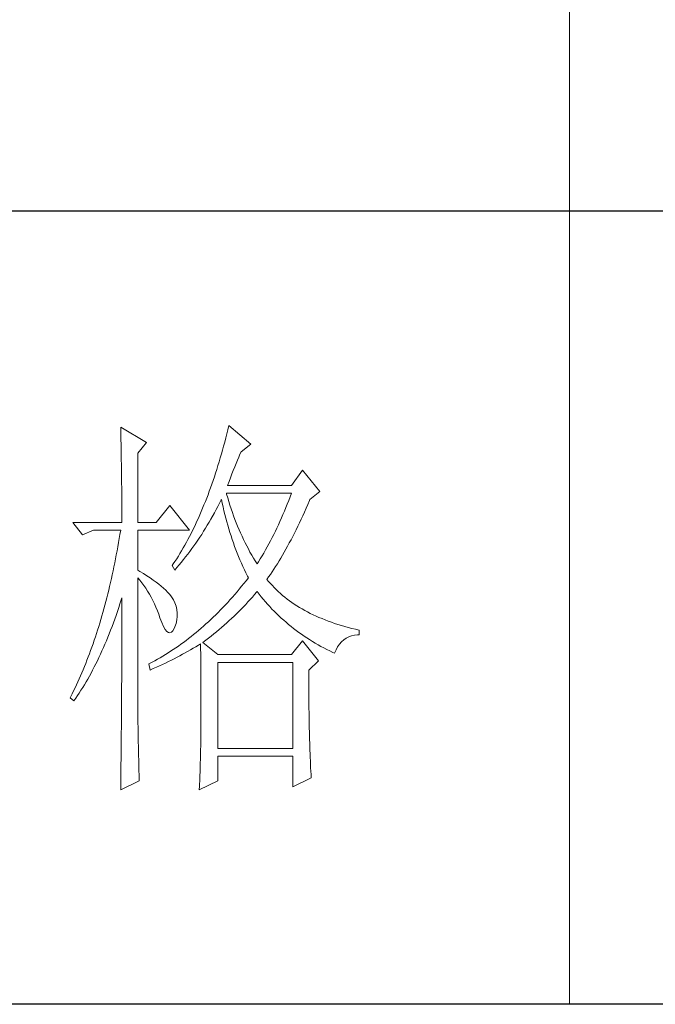
# Model space of a CAD drawing. Units: millimetres. Extents: x -112006 to -107541, y 109864 to 122944.
# Drawn here: x -108281 to -108203, y 114474 to 114596 of the extents above; entities that cross this region are included whole.
import ezdxf

# ---------------------------------------------------------------- set-up
doc = ezdxf.new("R2010")
doc.units = ezdxf.units.MM
doc.layers.add('轮廓线', color=7, linetype='Continuous', lineweight=20)

# ---------------------------------------------------------------- blocks, each defined once
blk = doc.blocks.new('文字')
blk.add_line((3870.01, 1474.62), (3870.01, 1173.87))
at = {"layer": '轮廓线', "color": 7, "lineweight": 0}
for p, q in [((3813.23, 1246.84), (3813.24, 1246.3)), ((3816.49, 1244.9), (3813.23, 1246.84)), ((3813.24, 1246.3), (3813.25, 1245.76)), ((3826.78, 1246.51), (3826.65, 1245.98)), ((3826.91, 1247.04), (3826.78, 1246.51)), ((3829.71, 1244.7), (3826.91, 1247.04)), ((3813.25, 1245.76), (3813.26, 1245.23)), ((3813.26, 1245.23), (3813.28, 1244.7)), ((3815.41, 1243.54), (3816.49, 1244.9)), ((3826.39, 1244.95), (3826.25, 1244.44)), ((3826.52, 1245.46), (3826.39, 1244.95)), ((3826.65, 1245.98), (3826.52, 1245.46)), ((3813.28, 1244.7), (3813.29, 1244.18)), ((3813.29, 1244.18), (3813.29, 1243.66)), ((3813.29, 1243.66), (3813.3, 1243.15)), ((3815.41, 1234.79), (3815.41, 1243.54)), ((3826.11, 1243.94), (3825.97, 1243.44)), ((3826.25, 1244.44), (3826.11, 1243.94)), ((3828.32, 1243.41), (3828.47, 1243.73)), ((3828.47, 1243.73), (3829.71, 1244.7)), ((3813.3, 1243.15), (3813.31, 1242.64)), ((3813.31, 1242.64), (3813.32, 1242.14)), ((3825.68, 1242.45), (3825.53, 1241.97)), ((3825.82, 1242.94), (3825.68, 1242.45)), ((3825.97, 1243.44), (3825.82, 1242.94)), ((3827.83, 1242.23), (3828, 1242.64)), ((3828, 1242.64), (3828.16, 1243.03)), ((3828.16, 1243.03), (3828.32, 1243.41)), ((3813.32, 1242.14), (3813.33, 1241.64)), ((3813.33, 1241.64), (3813.34, 1241.14)), ((3813.34, 1241.14), (3813.34, 1240.65)), ((3825.38, 1241.49), (3825.23, 1241.02)), ((3825.53, 1241.97), (3825.38, 1241.49)), ((3827.31, 1240.92), (3827.48, 1241.37)), ((3827.48, 1241.37), (3827.66, 1241.81)), ((3827.66, 1241.81), (3827.83, 1242.23)), ((3836.24, 1241.4), (3834.84, 1239.45)), ((3838.41, 1238.68), (3836.24, 1241.4)), ((3813.34, 1240.65), (3813.35, 1240.17)), ((3813.35, 1240.17), (3813.35, 1239.7)), ((3824.92, 1240.09), (3824.76, 1239.63)), ((3825.08, 1240.55), (3824.92, 1240.09)), ((3825.23, 1241.02), (3825.08, 1240.55)), ((3826.76, 1239.45), (3826.94, 1239.96)), ((3826.94, 1239.96), (3827.13, 1240.44)), ((3827.13, 1240.44), (3827.31, 1240.92)), ((3813.35, 1239.7), (3813.36, 1239.22)), ((3813.36, 1239.22), (3813.36, 1238.75)), ((3813.36, 1238.75), (3813.37, 1238.29)), ((3824.44, 1238.73), (3824.28, 1238.29)), ((3824.6, 1239.17), (3824.44, 1238.73)), ((3824.76, 1239.63), (3824.6, 1239.17)), ((3834.84, 1239.45), (3826.76, 1239.45)), ((3837.17, 1237.7), (3838.41, 1238.68)), ((3813.37, 1238.29), (3813.37, 1237.83)), ((3813.37, 1237.83), (3813.38, 1237.38)), ((3813.38, 1237.38), (3813.38, 1236.93)), ((3823.94, 1237.42), (3823.77, 1236.99)), ((3824.11, 1237.85), (3823.94, 1237.42)), ((3824.28, 1238.29), (3824.11, 1237.85)), ((3825.74, 1237.22), (3825.94, 1237.64)), ((3825.94, 1237.64), (3825.98, 1237.7)), ((3825.98, 1237.7), (3826.08, 1237.22)), ((3826.63, 1238.36), (3826.6, 1238.48)), ((3826.6, 1238.48), (3834.84, 1238.48)), ((3826.77, 1237.88), (3826.63, 1238.36)), ((3826.91, 1237.42), (3826.77, 1237.88)), ((3827.05, 1236.96), (3826.91, 1237.42)), ((3834.49, 1237.56), (3834.31, 1237.11)), ((3834.67, 1238.02), (3834.49, 1237.56)), ((3834.84, 1238.48), (3834.67, 1238.02)), ((3836.89, 1237.05), (3837.1, 1237.54)), ((3837.1, 1237.54), (3837.17, 1237.7)), ((3813.38, 1236.93), (3813.38, 1236.49)), ((3813.38, 1236.49), (3813.38, 1236.05)), ((3819.45, 1236.93), (3817.74, 1234.79)), ((3821.94, 1233.82), (3819.45, 1236.93)), ((3823.42, 1236.15), (3823.24, 1235.74)), ((3823.59, 1236.57), (3823.42, 1236.15)), ((3823.77, 1236.99), (3823.59, 1236.57)), ((3825.09, 1236), (3825.31, 1236.4)), ((3825.31, 1236.4), (3825.53, 1236.81)), ((3825.53, 1236.81), (3825.74, 1237.22)), ((3826.08, 1237.22), (3826.18, 1236.75)), ((3826.18, 1236.75), (3826.29, 1236.27)), ((3826.29, 1236.27), (3826.4, 1235.8)), ((3827.2, 1236.5), (3827.05, 1236.96)), ((3827.36, 1236.05), (3827.2, 1236.5)), ((3833.95, 1236.22), (3833.76, 1235.78)), ((3834.13, 1236.67), (3833.95, 1236.22)), ((3834.31, 1237.11), (3834.13, 1236.67)), ((3836.26, 1235.64), (3836.47, 1236.1)), ((3836.47, 1236.1), (3836.68, 1236.57)), ((3836.68, 1236.57), (3836.89, 1237.05)), ((3813.38, 1236.05), (3813.38, 1235.62)), ((3813.38, 1235.62), (3813.39, 1235.19)), ((3813.39, 1235.19), (3813.39, 1234.79)), ((3822.88, 1234.93), (3822.69, 1234.54)), ((3823.06, 1235.34), (3822.88, 1234.93)), ((3823.24, 1235.74), (3823.06, 1235.34)), ((3824.42, 1234.81), (3824.65, 1235.2)), ((3824.65, 1235.2), (3825.09, 1236)), ((3826.4, 1235.8), (3826.52, 1235.34)), ((3826.52, 1235.34), (3826.65, 1234.88)), ((3826.65, 1234.88), (3826.77, 1234.42)), ((3827.52, 1235.61), (3827.36, 1236.05)), ((3827.68, 1235.16), (3827.52, 1235.61)), ((3827.85, 1234.73), (3827.68, 1235.16)), ((3833.38, 1234.92), (3833.19, 1234.5)), ((3833.57, 1235.35), (3833.38, 1234.92)), ((3833.76, 1235.78), (3833.57, 1235.35)), ((3835.84, 1234.74), (3836.05, 1235.18)), ((3836.05, 1235.18), (3836.26, 1235.64)), ((3807.17, 1234.79), (3808.41, 1233.23)), ((3807.17, 1234.79), (3813.39, 1234.79)), ((3808.41, 1233.23), (3809.81, 1233.82)), ((3809.81, 1233.82), (3813.23, 1233.82)), ((3813.23, 1233.82), (3813.14, 1233.28)), ((3815.41, 1234.79), (3817.74, 1234.79)), ((3815.41, 1228.76), (3815.41, 1233.82)), ((3815.41, 1233.82), (3821.94, 1233.82)), ((3822.32, 1233.76), (3822.13, 1233.38)), ((3822.51, 1234.15), (3822.32, 1233.76)), ((3822.69, 1234.54), (3822.51, 1234.15)), ((3823.48, 1233.28), (3823.72, 1233.66)), ((3823.72, 1233.66), (3823.96, 1234.04)), ((3823.96, 1234.04), (3824.19, 1234.42)), ((3824.19, 1234.42), (3824.42, 1234.81)), ((3826.77, 1234.42), (3826.91, 1233.96)), ((3826.91, 1233.96), (3827.04, 1233.51)), ((3828.03, 1234.3), (3827.85, 1234.73)), ((3828.21, 1233.87), (3828.03, 1234.3)), ((3828.39, 1233.45), (3828.21, 1233.87)), ((3832.8, 1233.67), (3832.59, 1233.27)), ((3832.99, 1234.08), (3832.8, 1233.67)), ((3833.19, 1234.5), (3832.99, 1234.08)), ((3835.2, 1233.43), (3835.42, 1233.86)), ((3835.42, 1233.86), (3835.63, 1234.3)), ((3835.63, 1234.3), (3835.84, 1234.74)), ((3813.05, 1232.76), (3812.96, 1232.23)), ((3813.14, 1233.28), (3813.05, 1232.76)), ((3821.74, 1232.64), (3821.54, 1232.27)), ((3821.94, 1233.01), (3821.74, 1232.64)), ((3822.13, 1233.38), (3821.94, 1233.01)), ((3822.74, 1232.18), (3822.99, 1232.54)), ((3822.99, 1232.54), (3823.24, 1232.91)), ((3823.24, 1232.91), (3823.48, 1233.28)), ((3827.04, 1233.51), (3827.19, 1233.07)), ((3827.19, 1233.07), (3827.34, 1232.63)), ((3827.34, 1232.63), (3827.49, 1232.19)), ((3828.58, 1233.04), (3828.39, 1233.45)), ((3828.77, 1232.63), (3828.58, 1233.04)), ((3828.97, 1232.22), (3828.77, 1232.63)), ((3832.18, 1232.46), (3831.98, 1232.07)), ((3832.39, 1232.86), (3832.18, 1232.46)), ((3832.59, 1233.27), (3832.39, 1232.86)), ((3834.56, 1232.2), (3834.78, 1232.6)), ((3834.78, 1232.6), (3834.99, 1233.01)), ((3834.99, 1233.01), (3835.2, 1233.43)), ((3812.78, 1231.2), (3812.68, 1230.68)), ((3812.87, 1231.71), (3812.78, 1231.2)), ((3812.96, 1232.23), (3812.87, 1231.71)), ((3820.94, 1231.21), (3820.73, 1230.86)), ((3821.15, 1231.56), (3820.94, 1231.21)), ((3821.35, 1231.91), (3821.15, 1231.56)), ((3821.54, 1232.27), (3821.35, 1231.91)), ((3821.71, 1230.76), (3821.97, 1231.11)), ((3821.97, 1231.11), (3822.23, 1231.47)), ((3822.23, 1231.47), (3822.49, 1231.82)), ((3822.49, 1231.82), (3822.74, 1232.18)), ((3827.49, 1232.19), (3827.65, 1231.75)), ((3827.65, 1231.75), (3827.81, 1231.32)), ((3827.81, 1231.32), (3827.98, 1230.89)), ((3829.17, 1231.83), (3828.97, 1232.22)), ((3829.38, 1231.43), (3829.17, 1231.83)), ((3829.59, 1231.04), (3829.38, 1231.43)), ((3831.55, 1231.3), (3831.33, 1230.92)), ((3831.76, 1231.68), (3831.55, 1231.3)), ((3831.98, 1232.07), (3831.76, 1231.68)), ((3833.91, 1231.03), (3834.13, 1231.41)), ((3834.13, 1231.41), (3834.35, 1231.8)), ((3834.35, 1231.8), (3834.56, 1232.2)), ((3812.58, 1230.17), (3812.48, 1229.66)), ((3812.68, 1230.68), (3812.58, 1230.17)), ((3820.1, 1229.86), (3819.89, 1229.54)), ((3820.32, 1230.19), (3820.1, 1229.86)), ((3820.53, 1230.52), (3820.32, 1230.19)), ((3820.73, 1230.86), (3820.53, 1230.52)), ((3820.9, 1229.74), (3821.18, 1230.08)), ((3821.18, 1230.08), (3821.45, 1230.42)), ((3821.45, 1230.42), (3821.71, 1230.76)), ((3827.98, 1230.89), (3828.15, 1230.47)), ((3828.15, 1230.47), (3828.32, 1230.05)), ((3828.32, 1230.05), (3828.51, 1229.63)), ((3829.81, 1230.66), (3829.59, 1231.04)), ((3830.03, 1230.28), (3829.81, 1230.66)), ((3830.26, 1229.91), (3830.03, 1230.28)), ((3830.49, 1229.54), (3830.26, 1229.91)), ((3830.89, 1230.18), (3830.66, 1229.82)), ((3831.11, 1230.55), (3830.89, 1230.18)), ((3831.33, 1230.92), (3831.11, 1230.55)), ((3833.05, 1229.57), (3833.26, 1229.92)), ((3833.26, 1229.92), (3833.48, 1230.28)), ((3833.48, 1230.28), (3833.7, 1230.65)), ((3833.7, 1230.65), (3833.91, 1231.03)), ((3812.27, 1228.66), (3812.17, 1228.17)), ((3812.38, 1229.16), (3812.27, 1228.66)), ((3812.48, 1229.66), (3812.38, 1229.16)), ((3815.67, 1228.6), (3815.41, 1228.76)), ((3816.12, 1228.32), (3815.67, 1228.6)), ((3819.89, 1229.54), (3819.76, 1229.34)), ((3819.76, 1229.34), (3820.07, 1228.76)), ((3820.07, 1228.76), (3820.35, 1229.08)), ((3820.35, 1229.08), (3820.63, 1229.41)), ((3820.63, 1229.41), (3820.9, 1229.74)), ((3828.51, 1229.63), (3828.69, 1229.22)), ((3828.69, 1229.22), (3828.89, 1228.81)), ((3828.89, 1228.81), (3829.08, 1228.41)), ((3830.66, 1229.82), (3830.49, 1229.54)), ((3832.39, 1228.55), (3832.61, 1228.88)), ((3832.61, 1228.88), (3832.83, 1229.22)), ((3832.83, 1229.22), (3833.05, 1229.57)), ((3812.06, 1227.68), (3811.94, 1227.19)), ((3812.17, 1228.17), (3812.06, 1227.68)), ((3815.41, 1227.79), (3815.67, 1227.48)), ((3815.41, 1211.53), (3815.41, 1227.79)), ((3815.67, 1227.48), (3815.92, 1227.16)), ((3816.56, 1228.04), (3816.12, 1228.32)), ((3816.97, 1227.77), (3816.56, 1228.04)), ((3817.35, 1227.5), (3816.97, 1227.77)), ((3817.72, 1227.23), (3817.35, 1227.5)), ((3829.11, 1227.42), (3828.82, 1227.06)), ((3829.08, 1228.41), (3829.28, 1228.01)), ((3829.4, 1227.79), (3829.11, 1227.42)), ((3829.28, 1228.01), (3829.4, 1227.79)), ((3831.73, 1227.59), (3831.95, 1227.91)), ((3831.95, 1227.33), (3831.73, 1227.59)), ((3831.95, 1227.91), (3832.17, 1228.22)), ((3832.17, 1228.22), (3832.39, 1228.55)), ((3811.72, 1226.22), (3811.6, 1225.75)), ((3811.83, 1226.7), (3811.72, 1226.22)), ((3811.94, 1227.19), (3811.83, 1226.7)), ((3815.92, 1227.16), (3816.17, 1226.82)), ((3816.17, 1226.82), (3816.41, 1226.47)), ((3816.41, 1226.47), (3816.64, 1226.11)), ((3816.64, 1226.11), (3816.86, 1225.73)), ((3818.05, 1226.97), (3817.72, 1227.23)), ((3818.37, 1226.71), (3818.05, 1226.97)), ((3818.66, 1226.46), (3818.37, 1226.71)), ((3818.93, 1226.21), (3818.66, 1226.46)), ((3819.17, 1225.97), (3818.93, 1226.21)), ((3828.24, 1226.36), (3827.95, 1226.01)), ((3828.53, 1226.71), (3828.24, 1226.36)), ((3828.82, 1227.06), (3828.53, 1226.71)), ((3832.18, 1227.06), (3831.95, 1227.33)), ((3832.42, 1226.8), (3832.18, 1227.06)), ((3832.66, 1226.54), (3832.42, 1226.8)), ((3832.91, 1226.29), (3832.66, 1226.54)), ((3833.17, 1226.04), (3832.91, 1226.29)), ((3811.48, 1225.27), (3811.36, 1224.8)), ((3811.6, 1225.75), (3811.48, 1225.27)), ((3813.14, 1224.51), (3813.3, 1225)), ((3813.3, 1225), (3813.39, 1225.26)), ((3813.39, 1225.26), (3813.39, 1224.24)), ((3816.86, 1225.73), (3817.08, 1225.34)), ((3817.08, 1225.34), (3817.29, 1224.93)), ((3817.29, 1224.93), (3817.49, 1224.51)), ((3819.39, 1225.73), (3819.17, 1225.97)), ((3819.59, 1225.49), (3819.39, 1225.73)), ((3819.76, 1225.26), (3819.59, 1225.49)), ((3819.91, 1225.01), (3819.76, 1225.26)), ((3820.1, 1224.6), (3819.91, 1225.01)), ((3827.06, 1225), (3826.77, 1224.67)), ((3827.36, 1225.33), (3827.06, 1225)), ((3827.66, 1225.67), (3827.36, 1225.33)), ((3827.95, 1226.01), (3827.66, 1225.67)), ((3829.33, 1224.73), (3829.61, 1225.04)), ((3829.61, 1225.04), (3829.89, 1225.35)), ((3829.89, 1225.35), (3830.16, 1225.66)), ((3830.16, 1225.66), (3830.43, 1225.97)), ((3830.43, 1225.97), (3830.49, 1226.04)), ((3830.49, 1226.04), (3830.74, 1225.71)), ((3830.74, 1225.71), (3831, 1225.39)), ((3831, 1225.39), (3831.27, 1225.07)), ((3831.27, 1225.07), (3831.54, 1224.75)), ((3833.44, 1225.8), (3833.17, 1226.04)), ((3833.72, 1225.56), (3833.44, 1225.8)), ((3834, 1225.33), (3833.72, 1225.56)), ((3834.28, 1225.1), (3834, 1225.33)), ((3834.58, 1224.88), (3834.28, 1225.1)), ((3834.88, 1224.67), (3834.58, 1224.88)), ((3811.11, 1223.87), (3810.98, 1223.41)), ((3811.23, 1224.34), (3811.11, 1223.87)), ((3811.36, 1224.8), (3811.23, 1224.34)), ((3812.82, 1223.52), (3812.98, 1224.01)), ((3812.98, 1224.01), (3813.14, 1224.51)), ((3813.39, 1224.24), (3813.38, 1223.73)), ((3813.38, 1223.73), (3813.38, 1221.71)), ((3817.49, 1224.51), (3817.68, 1224.08)), ((3817.68, 1224.08), (3817.87, 1223.63)), ((3817.87, 1223.63), (3818.05, 1223.17)), ((3820.25, 1224.18), (3820.1, 1224.6)), ((3820.35, 1223.76), (3820.25, 1224.18)), ((3820.39, 1223.33), (3820.35, 1223.76)), ((3825.87, 1223.72), (3825.56, 1223.41)), ((3826.17, 1224.03), (3825.87, 1223.72)), ((3826.47, 1224.35), (3826.17, 1224.03)), ((3826.77, 1224.67), (3826.47, 1224.35)), ((3828.17, 1223.53), (3828.47, 1223.83)), ((3828.47, 1223.83), (3828.76, 1224.13)), ((3828.76, 1224.13), (3829.05, 1224.43)), ((3829.05, 1224.43), (3829.33, 1224.73)), ((3831.54, 1224.75), (3831.81, 1224.45)), ((3831.81, 1224.45), (3832.09, 1224.14)), ((3832.09, 1224.14), (3832.37, 1223.84)), ((3832.37, 1223.84), (3832.66, 1223.55)), ((3835.19, 1224.46), (3834.88, 1224.67)), ((3835.51, 1224.25), (3835.19, 1224.46)), ((3835.84, 1224.05), (3835.51, 1224.25)), ((3836.17, 1223.85), (3835.84, 1224.05)), ((3836.51, 1223.66), (3836.17, 1223.85)), ((3836.86, 1223.47), (3836.51, 1223.66)), ((3810.72, 1222.51), (3810.58, 1222.06)), ((3810.85, 1222.96), (3810.72, 1222.51)), ((3810.98, 1223.41), (3810.85, 1222.96)), ((3812.31, 1222.09), (3812.48, 1222.56)), ((3812.48, 1222.56), (3812.65, 1223.04)), ((3812.65, 1223.04), (3812.82, 1223.52)), ((3818.05, 1223.17), (3818.2, 1222.73)), ((3818.2, 1222.73), (3818.43, 1222.13)), ((3820.23, 1222.01), (3820.33, 1222.46)), ((3820.33, 1222.46), (3820.39, 1222.9)), ((3820.39, 1222.9), (3820.39, 1223.33)), ((3824.65, 1222.52), (3824.33, 1222.23)), ((3824.95, 1222.81), (3824.65, 1222.52)), ((3825.26, 1223.11), (3824.95, 1222.81)), ((3825.56, 1223.41), (3825.26, 1223.11)), ((3826.64, 1222.08), (3826.96, 1222.37)), ((3826.96, 1222.37), (3827.27, 1222.65)), ((3827.27, 1222.65), (3827.57, 1222.94)), ((3827.57, 1222.94), (3827.88, 1223.24)), ((3827.88, 1223.24), (3828.17, 1223.53)), ((3832.66, 1223.55), (3832.95, 1223.26)), ((3832.95, 1223.26), (3833.25, 1222.98)), ((3833.25, 1222.98), (3833.55, 1222.7)), ((3833.55, 1222.7), (3833.85, 1222.43)), ((3833.85, 1222.43), (3834.16, 1222.16)), ((3837.21, 1223.29), (3836.86, 1223.47)), ((3837.57, 1223.12), (3837.21, 1223.29)), ((3837.94, 1222.94), (3837.57, 1223.12)), ((3838.31, 1222.78), (3837.94, 1222.94)), ((3838.7, 1222.62), (3838.31, 1222.78)), ((3839.09, 1222.46), (3838.7, 1222.62)), ((3839.48, 1222.31), (3839.09, 1222.46)), ((3810.31, 1221.17), (3810.17, 1220.74)), ((3810.45, 1221.62), (3810.31, 1221.17)), ((3810.58, 1222.06), (3810.45, 1221.62)), ((3811.78, 1220.72), (3811.96, 1221.17)), ((3811.96, 1221.17), (3812.14, 1221.63)), ((3812.14, 1221.63), (3812.31, 1222.09)), ((3813.38, 1221.71), (3813.38, 1221.21)), ((3813.38, 1221.21), (3813.38, 1220.21)), ((3818.43, 1222.13), (3818.65, 1221.64)), ((3818.65, 1221.64), (3818.86, 1221.27)), ((3818.86, 1221.27), (3819.07, 1221.01)), ((3819.82, 1221.08), (3819.99, 1221.38)), ((3819.99, 1221.38), (3820.07, 1221.57)), ((3820.07, 1221.57), (3820.23, 1222.01)), ((3823.09, 1221.13), (3822.77, 1220.86)), ((3823.4, 1221.4), (3823.09, 1221.13)), ((3823.71, 1221.67), (3823.4, 1221.4)), ((3824.02, 1221.95), (3823.71, 1221.67)), ((3824.33, 1222.23), (3824.02, 1221.95)), ((3825.35, 1220.96), (3825.68, 1221.24)), ((3825.68, 1221.24), (3826, 1221.52)), ((3826, 1221.52), (3826.32, 1221.8)), ((3826.32, 1221.8), (3826.64, 1222.08)), ((3834.16, 1222.16), (3834.47, 1221.9)), ((3834.47, 1221.9), (3834.79, 1221.64)), ((3834.79, 1221.64), (3835.11, 1221.38)), ((3835.11, 1221.38), (3835.44, 1221.13)), ((3835.44, 1221.13), (3835.77, 1220.89)), ((3839.89, 1222.16), (3839.48, 1222.31)), ((3840.3, 1222.02), (3839.89, 1222.16)), ((3840.72, 1221.89), (3840.3, 1222.02)), ((3841.15, 1221.75), (3840.72, 1221.89)), ((3841.58, 1221.63), (3841.15, 1221.75)), ((3842.02, 1221.51), (3841.58, 1221.63)), ((3842.47, 1221.39), (3842.02, 1221.51)), ((3842.93, 1221.28), (3842.47, 1221.39)), ((3843.39, 1221.18), (3842.93, 1221.28)), ((3843.39, 1220.59), (3843.39, 1221.18)), ((3810.03, 1220.31), (3809.88, 1219.88)), ((3810.17, 1220.74), (3810.03, 1220.31)), ((3811.42, 1219.83), (3811.6, 1220.27)), ((3811.6, 1220.27), (3811.78, 1220.72)), ((3813.38, 1220.21), (3813.38, 1219.71)), ((3819.07, 1221.01), (3819.27, 1220.86)), ((3819.27, 1220.86), (3819.46, 1220.82)), ((3819.46, 1220.82), (3819.64, 1220.9)), ((3819.64, 1220.9), (3819.82, 1221.08)), ((3821.82, 1220.1), (3821.5, 1219.85)), ((3822.14, 1220.35), (3821.82, 1220.1)), ((3822.46, 1220.6), (3822.14, 1220.35)), ((3822.77, 1220.86), (3822.46, 1220.6)), ((3823.64, 1219.62), (3823.99, 1219.89)), ((3823.99, 1219.89), (3824.34, 1220.15)), ((3824.34, 1220.15), (3824.68, 1220.42)), ((3824.68, 1220.42), (3825.02, 1220.69)), ((3825.02, 1220.69), (3825.35, 1220.96)), ((3835.77, 1220.89), (3836.11, 1220.65)), ((3836.11, 1220.65), (3836.44, 1220.42)), ((3836.44, 1220.42), (3836.79, 1220.19)), ((3836.79, 1220.19), (3837.13, 1219.97)), ((3837.13, 1219.97), (3837.49, 1219.75)), ((3841.17, 1219.7), (3841.45, 1219.96)), ((3841.45, 1219.96), (3841.76, 1220.17)), ((3841.76, 1220.17), (3842.08, 1220.34)), ((3842.08, 1220.34), (3842.43, 1220.46)), ((3842.43, 1220.46), (3842.8, 1220.55)), ((3842.8, 1220.55), (3843.19, 1220.59)), ((3843.19, 1220.59), (3843.39, 1220.59)), ((3809.59, 1219.03), (3809.43, 1218.61)), ((3809.73, 1219.45), (3809.59, 1219.03)), ((3809.88, 1219.88), (3809.73, 1219.45)), ((3810.86, 1218.54), (3811.05, 1218.96)), ((3811.05, 1218.96), (3811.24, 1219.39)), ((3811.24, 1219.39), (3811.42, 1219.83)), ((3813.38, 1219.21), (3813.37, 1218.72)), ((3813.37, 1218.72), (3813.37, 1218.22)), ((3813.38, 1219.71), (3813.38, 1219.21)), ((3819.87, 1218.7), (3819.55, 1218.49)), ((3820.2, 1218.92), (3819.87, 1218.7)), ((3820.53, 1219.15), (3820.2, 1218.92)), ((3820.85, 1219.38), (3820.53, 1219.15)), ((3821.18, 1219.62), (3820.85, 1219.38)), ((3821.5, 1219.85), (3821.18, 1219.62)), ((3821.75, 1218.49), (3822.08, 1218.68)), ((3822.08, 1218.68), (3822.41, 1218.87)), ((3822.41, 1218.87), (3822.74, 1219.06)), ((3822.74, 1219.06), (3823.06, 1219.25)), ((3823.06, 1219.25), (3823.33, 1219.43)), ((3823.33, 1219.43), (3823.34, 1218.8)), ((3823.34, 1218.8), (3823.35, 1218.18)), ((3825.51, 1218.07), (3823.64, 1219.62)), ((3836.24, 1219.82), (3834.84, 1218.07)), ((3838.26, 1217.29), (3836.24, 1219.82)), ((3837.49, 1219.75), (3837.84, 1219.53)), ((3837.84, 1219.53), (3838.2, 1219.33)), ((3838.2, 1219.33), (3838.57, 1219.12)), ((3838.57, 1219.12), (3838.94, 1218.93)), ((3838.94, 1218.93), (3839.31, 1218.73)), ((3839.31, 1218.73), (3839.69, 1218.54)), ((3840.28, 1218.26), (3840.47, 1218.68)), ((3840.47, 1218.68), (3840.68, 1219.07)), ((3840.68, 1219.07), (3840.92, 1219.41)), ((3840.92, 1219.41), (3841.17, 1219.7)), ((3809.13, 1217.78), (3808.97, 1217.37)), ((3809.28, 1218.19), (3809.13, 1217.78)), ((3809.43, 1218.61), (3809.28, 1218.19)), ((3810.28, 1217.3), (3810.48, 1217.71)), ((3810.48, 1217.71), (3810.67, 1218.12)), ((3810.67, 1218.12), (3810.86, 1218.54)), ((3813.37, 1218.22), (3813.37, 1217.73)), ((3813.37, 1217.73), (3813.37, 1217.23)), ((3817.88, 1217.48), (3817.54, 1217.29)), ((3818.22, 1217.67), (3817.88, 1217.48)), ((3818.55, 1217.87), (3818.22, 1217.67)), ((3818.88, 1218.07), (3818.55, 1217.87)), ((3819.22, 1218.28), (3818.88, 1218.07)), ((3819.55, 1218.49), (3819.22, 1218.28)), ((3819.64, 1217.37), (3820, 1217.55)), ((3820, 1217.55), (3820.36, 1217.74)), ((3820.36, 1217.74), (3820.72, 1217.92)), ((3820.72, 1217.92), (3821.07, 1218.11)), ((3821.07, 1218.11), (3821.75, 1218.49)), ((3823.35, 1218.18), (3823.36, 1217.57)), ((3823.36, 1217.57), (3823.36, 1216.97)), ((3834.84, 1218.07), (3825.51, 1218.07)), ((3839.69, 1218.54), (3840.07, 1218.36)), ((3840.07, 1218.36), (3840.28, 1218.26)), ((3808.49, 1216.17), (3808.32, 1215.78)), ((3808.65, 1216.57), (3808.49, 1216.17)), ((3808.81, 1216.97), (3808.65, 1216.57)), ((3808.97, 1217.37), (3808.81, 1216.97)), ((3809.68, 1216.12), (3809.89, 1216.51)), ((3809.89, 1216.51), (3810.09, 1216.9)), ((3810.09, 1216.9), (3810.28, 1217.3)), ((3813.37, 1216.74), (3813.36, 1216.25)), ((3813.36, 1216.25), (3813.36, 1215.76)), ((3813.37, 1217.23), (3813.37, 1216.74)), ((3816.87, 1216.93), (3816.8, 1216.9)), ((3816.8, 1216.9), (3816.96, 1216.12)), ((3817.21, 1217.11), (3816.87, 1216.93)), ((3816.96, 1216.12), (3817.36, 1216.3)), ((3817.54, 1217.29), (3817.21, 1217.11)), ((3817.36, 1216.3), (3817.75, 1216.47)), ((3817.75, 1216.47), (3818.14, 1216.65)), ((3818.14, 1216.65), (3818.52, 1216.83)), ((3818.52, 1216.83), (3818.9, 1217.01)), ((3818.9, 1217.01), (3819.27, 1217.19)), ((3819.27, 1217.19), (3819.64, 1217.37)), ((3823.36, 1216.97), (3823.37, 1216.37)), ((3823.37, 1216.37), (3823.37, 1215.78)), ((3825.51, 1206.21), (3825.51, 1217.09)), ((3825.51, 1217.09), (3835, 1217.09)), ((3835, 1217.09), (3835, 1206.21)), ((3837.02, 1216.12), (3838.26, 1217.29)), ((3807.98, 1215), (3807.81, 1214.62)), ((3808.15, 1215.39), (3807.98, 1215)), ((3808.32, 1215.78), (3808.15, 1215.39)), ((3808.86, 1214.63), (3809.07, 1214.99)), ((3809.07, 1214.99), (3809.27, 1215.36)), ((3809.27, 1215.36), (3809.48, 1215.74)), ((3809.48, 1215.74), (3809.68, 1216.12)), ((3813.36, 1215.76), (3813.36, 1215.27)), ((3813.36, 1215.27), (3813.36, 1214.78)), ((3823.37, 1215.78), (3823.38, 1215.2)), ((3823.38, 1215.2), (3823.38, 1214.63)), ((3837.02, 1216.02), (3837.02, 1216.12)), ((3837.02, 1215.47), (3837.02, 1216.02)), ((3837.02, 1214.93), (3837.02, 1215.47)), ((3837.02, 1214.39), (3837.02, 1214.93)), ((3807.46, 1213.86), (3807.28, 1213.49)), ((3807.64, 1214.24), (3807.46, 1213.86)), ((3807.81, 1214.62), (3807.64, 1214.24)), ((3808.21, 1213.57), (3808.43, 1213.91)), ((3808.43, 1213.91), (3808.64, 1214.26)), ((3808.64, 1214.26), (3808.86, 1214.63)), ((3813.36, 1214.78), (3813.35, 1214.29)), ((3813.35, 1214.29), (3813.35, 1213.81)), ((3813.35, 1213.81), (3813.35, 1213.32)), ((3823.38, 1214.63), (3823.38, 1214.06)), ((3823.38, 1214.06), (3823.38, 1213.51)), ((3837.02, 1213.86), (3837.02, 1214.39)), ((3837.03, 1213.33), (3837.02, 1213.86)), ((3806.92, 1212.76), (3806.86, 1212.62)), ((3806.86, 1212.62), (3807.32, 1212.23)), ((3807.11, 1213.13), (3806.92, 1212.76)), ((3807.28, 1213.49), (3807.11, 1213.13)), ((3807.32, 1212.23), (3807.55, 1212.56)), ((3807.55, 1212.56), (3807.77, 1212.89)), ((3807.77, 1212.89), (3807.99, 1213.22)), ((3807.99, 1213.22), (3808.21, 1213.57)), ((3813.35, 1213.32), (3813.34, 1212.84)), ((3813.34, 1212.84), (3813.34, 1212.35)), ((3823.38, 1213.51), (3823.38, 1212.96)), ((3823.38, 1212.96), (3823.39, 1212.42)), ((3823.39, 1212.42), (3823.39, 1211.36)), ((3837.03, 1212.8), (3837.03, 1213.33)), ((3837.04, 1212.29), (3837.03, 1212.8)), ((3813.34, 1211.39), (3813.33, 1210.91)), ((3813.34, 1212.35), (3813.34, 1211.87)), ((3813.34, 1211.87), (3813.34, 1211.39)), ((3815.41, 1211.23), (3815.41, 1211.53)), ((3815.41, 1210.9), (3815.41, 1211.23)), ((3823.39, 1211.36), (3823.38, 1210.84)), ((3837.04, 1211.77), (3837.04, 1212.29)), ((3837.05, 1211.26), (3837.04, 1211.77)), ((3837.06, 1210.76), (3837.05, 1211.26)), ((3813.33, 1210.91), (3813.32, 1209.48)), ((3815.41, 1210.55), (3815.41, 1210.9)), ((3815.41, 1210.18), (3815.41, 1210.55)), ((3815.42, 1209.79), (3815.41, 1210.18)), ((3823.38, 1210.84), (3823.38, 1210.33)), ((3823.38, 1210.33), (3823.38, 1209.82)), ((3837.07, 1210.26), (3837.06, 1210.76)), ((3837.08, 1209.76), (3837.07, 1210.26)), ((3813.32, 1209), (3813.31, 1208.06)), ((3813.32, 1209.48), (3813.32, 1209)), ((3815.42, 1209.38), (3815.42, 1209.79)), ((3815.43, 1208.95), (3815.42, 1209.38)), ((3815.44, 1208.5), (3815.43, 1208.95)), ((3823.38, 1208.84), (3823.37, 1208.36)), ((3823.38, 1209.82), (3823.38, 1209.33)), ((3823.38, 1209.33), (3823.38, 1208.84)), ((3837.08, 1209.27), (3837.08, 1209.76)), ((3837.09, 1208.79), (3837.08, 1209.27)), ((3837.11, 1208.31), (3837.09, 1208.79)), ((3813.31, 1208.06), (3813.3, 1207.58)), ((3813.3, 1207.58), (3813.3, 1207.11)), ((3815.45, 1208.02), (3815.44, 1208.5)), ((3815.45, 1207.53), (3815.45, 1208.02)), ((3815.46, 1207.01), (3815.45, 1207.53)), ((3823.37, 1207.89), (3823.36, 1207.42)), ((3823.37, 1208.36), (3823.37, 1207.89)), ((3837.12, 1207.83), (3837.11, 1208.31)), ((3837.13, 1207.36), (3837.12, 1207.83)), ((3813.3, 1207.11), (3813.29, 1206.64)), ((3813.29, 1206.64), (3813.29, 1206.18)), ((3815.47, 1206.48), (3815.46, 1207.01)), ((3815.48, 1205.92), (3815.47, 1206.48)), ((3823.35, 1206.52), (3823.34, 1206.08)), ((3823.36, 1207.42), (3823.35, 1206.97)), ((3823.35, 1206.97), (3823.35, 1206.52)), ((3835, 1206.21), (3825.51, 1206.21)), ((3837.15, 1206.9), (3837.13, 1207.36)), ((3837.16, 1206.44), (3837.15, 1206.9)), ((3837.18, 1205.98), (3837.16, 1206.44)), ((3813.29, 1205.71), (3813.28, 1205.24)), ((3813.28, 1205.24), (3813.28, 1204.77)), ((3813.29, 1206.18), (3813.29, 1205.71)), ((3815.49, 1205.34), (3815.48, 1205.92)), ((3815.51, 1204.74), (3815.49, 1205.34)), ((3823.32, 1205.22), (3823.31, 1204.8)), ((3823.33, 1205.64), (3823.32, 1205.22)), ((3823.34, 1206.08), (3823.33, 1205.64)), ((3825.51, 1202.12), (3825.51, 1205.23)), ((3825.51, 1205.23), (3835, 1205.23)), ((3835, 1205.23), (3835, 1201.35)), ((3837.19, 1205.53), (3837.18, 1205.98)), ((3837.21, 1205.08), (3837.19, 1205.53)), ((3837.23, 1204.64), (3837.21, 1205.08)), ((3813.27, 1203.85), (3813.26, 1203.38)), ((3813.28, 1204.77), (3813.27, 1204.31)), ((3813.27, 1204.31), (3813.27, 1203.85)), ((3815.52, 1204.12), (3815.51, 1204.74)), ((3815.53, 1203.47), (3815.52, 1204.12)), ((3823.29, 1203.98), (3823.28, 1203.59)), ((3823.3, 1204.38), (3823.29, 1203.98)), ((3823.31, 1204.8), (3823.3, 1204.38)), ((3837.24, 1204.21), (3837.23, 1204.64)), ((3837.26, 1203.78), (3837.24, 1204.21)), ((3837.29, 1203.35), (3837.26, 1203.78)), ((3813.25, 1202.46), (3813.24, 1202)), ((3813.26, 1203.38), (3813.25, 1202.46)), ((3815.55, 1202.81), (3815.53, 1203.47)), ((3815.56, 1202.12), (3815.55, 1202.81)), ((3823.26, 1202.82), (3823.24, 1202.45)), ((3823.27, 1203.2), (3823.26, 1202.82)), ((3823.28, 1203.59), (3823.27, 1203.2)), ((3835, 1201.35), (3837.33, 1202.51)), ((3837.31, 1202.93), (3837.29, 1203.35)), ((3837.33, 1202.51), (3837.31, 1202.93)), ((3813.23, 1200.96), (3815.56, 1202.12)), ((3813.24, 1201.55), (3813.23, 1201.09)), ((3813.24, 1202), (3813.24, 1201.55)), ((3823.18, 1200.96), (3825.51, 1202.12)), ((3823.2, 1201.38), (3823.18, 1201.04)), ((3823.22, 1201.73), (3823.2, 1201.38)), ((3823.23, 1202.08), (3823.22, 1201.73)), ((3823.24, 1202.45), (3823.23, 1202.08)), ((3813.23, 1201.09), (3813.23, 1200.96)), ((3823.18, 1201.04), (3823.18, 1200.96))]:
    blk.add_line(p, q, dxfattribs=at)

msp = doc.modelspace()

# ---------------------------------------------------------------- linework, layer by layer
for p, q in [((-108017.83, 114572.42), (-108359.71, 114572.42)), ((-108017.83, 114474.48), (-108359.71, 114474.48))]:
    msp.add_line(p, q)

# ---------------------------------------------------------------- block references
at = {"layer": '轮廓线', "color": 0, "linetype": 'ByBlock', "lineweight": 13, "xscale": 0.9769168625545488, "yscale": 0.9769168625545488, "zscale": 0.9769168625545488}
msp.add_blockref('文字', (-111993.88, 113327.71), dxfattribs=at)

doc.saveas('drawing.dxf')
